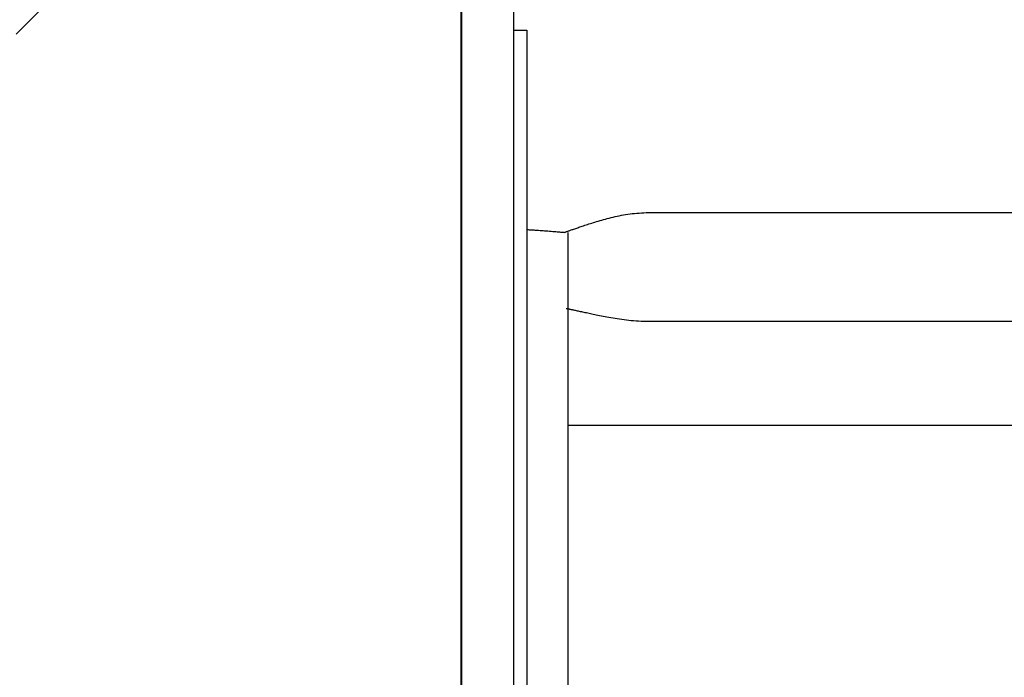
# Model space of a CAD drawing. Extents: x -0.2 to 13.8, y 5.2 to 17.1.
# Drawn here: x 8.5 to 8.7, y 10.5 to 10.6 of the extents above; entities that cross this region are included whole.
import ezdxf

# ---------------------------------------------------------------- set-up
doc = ezdxf.new("R2010")
doc.units = 0
doc.linetypes.add('HIDDEN', pattern=[0.009524999999999999, 0.00635, -0.003175])
doc.layers.add('LAYER01', color=7, linetype='Continuous')

msp = doc.modelspace()

# ---------------------------------------------------------------- linework, layer by layer
at = {"layer": 'LAYER01', "color": 7, "linetype": 'Continuous'}
for p, q in [((8.566035053040611, 10.64172152600897), (8.566035053040611, 9.674458370637375)), ((8.566013106014314, 9.680066007947277), (8.566013106014314, 10.63705600974028)), ((8.578013106118613, 10.63705600974028), (8.578013106118613, 9.898310798978176)), ((8.578013106118613, 10.62155594286858), (8.581013106610314, 10.62155594286858)), ((8.581013106610314, 10.62155594286858), (8.581013106610314, 9.695566076611877)), ((8.608389434274013, 10.57968597469268), (8.834065806921313, 10.57968597469268)), ((8.590513107236212, 9.741659202221648), (8.590513107236212, 10.57513774533546)), ((8.834065806921313, 10.55468596873228), (8.608389434274013, 10.55468596873228)), ((8.590513107236212, 10.53093259391728), (8.824466031845413, 10.53093259391728))]:
    msp.add_line(p, q, dxfattribs=at)
at = {"layer": 'LAYER01', "color": 7, "linetype": 'HIDDEN'}
msp.add_line((8.463913767184371, 10.62063267323665), (8.478428779687071, 10.63510122391875), dxfattribs=at)
at = {"layer": 'LAYER01', "color": 7, "linetype": 'Continuous'}
for points in [[(8.589642164166746, 10.57515149173678), (8.589766463096769, 10.57519527581954), (8.589891722212013, 10.57523933060815), (8.590019073490547, 10.57528413831153), (8.590149563014013, 10.57533007538705), (8.590284236864056, 10.57537751829207), (8.59042414112232, 10.575426843484), (8.590570321870446, 10.57547842742019), (8.590723825190086, 10.57553264655804), (8.59088552223197, 10.57558980673515), (8.591055584341273, 10.57564993128115), (8.591234007955673, 10.57571297291415), (8.59142078950114, 10.57577888434815), (8.591615925403646, 10.57584761829713), (8.591819412089164, 10.57591912747507), (8.592031245983664, 10.57599336459597), (8.59225142351312, 10.57607028237381), (8.592479982470904, 10.57614984192465), (8.592717126013085, 10.57623203793541), (8.592963098693685, 10.57631687350579), (8.593218145051448, 10.57640435173011), (8.593482509625122, 10.57649447570272), (8.593756436953452, 10.57658724851796), (8.594040171575182, 10.57668267327016), (8.594333958029058, 10.57678075305367), (8.59463799167037, 10.57688145168702), (8.594952270973335, 10.57698457583582), (8.595276745270786, 10.57708989290406), (8.595611363874513, 10.57719717028868), (8.595956076096313, 10.57730617538657), (8.596310831247981, 10.57741667559462), (8.596675578641314, 10.57752843830976), (8.597050267588104, 10.57764123092889), (8.59743480762226, 10.57775482221658), (8.597828948976314, 10.57786898634924), (8.598232402159148, 10.57798349888776), (8.598644877652525, 10.57809813538461), (8.599066085938208, 10.57821267139228), (8.599495737497959, 10.57832688246325), (8.599933542813543, 10.57844054414999), (8.60037921236672, 10.578553432005), (8.600832481977049, 10.57866518027426), (8.601293188583961, 10.57877485791534), (8.601761194530765, 10.57888139259718), (8.602236362127726, 10.57898371197978), (8.602718553685115, 10.57908074372317), (8.603207631513195, 10.57917141548733), (8.603703457922236, 10.5792546549323), (8.604205895222501, 10.57932938971807), (8.604714693852332, 10.57939492575564), (8.605229156495323, 10.57945208191208), (8.605748474039434, 10.57950205531913), (8.606271837334477, 10.57954604310169), (8.606798437230267, 10.57958524238466), (8.607327464576613, 10.57962085029293), (8.607858110223336, 10.57965406395141), (8.60838956502025, 10.57968608048499)], [(8.581013106610355, 10.57579343376101), (8.581195363775777, 10.57578726936063), (8.581379562387854, 10.57578070686568), (8.581567815513505, 10.57577355969746), (8.58176215040952, 10.57576553551935), (8.581964594332685, 10.57575634199471), (8.582177174539785, 10.57574568678691), (8.58240191828761, 10.57573327755932), (8.582640852832945, 10.57571882197531), (8.582895629497227, 10.57570210399905), (8.583166395734446, 10.57568321280498), (8.583452923099252, 10.57566231386634), (8.583754983128287, 10.57563957265737), (8.584072347358195, 10.57561515465232), (8.584404787325623, 10.57558922532542), (8.584752074567211, 10.57556195015092), (8.585113980619607, 10.57553349460307), (8.585489316935368, 10.57550406201597), (8.585873054458983, 10.57547400717525), (8.586259204099917, 10.57544372272295), (8.586641776743116, 10.57541360130284), (8.58701478327351, 10.5753840355587), (8.587372234576037, 10.57535541813429), (8.587708141535636, 10.57532814167338), (8.588016515037241, 10.57530259881974), (8.588293062562487, 10.57527907247765), (8.588540277812397, 10.57525740660719), (8.588762351132512, 10.57523733542501), (8.588963472844469, 10.57521859314974), (8.589147833269896, 10.57520091399998), (8.589319622730429, 10.57518403219436), (8.589483031547697, 10.57516768195151), (8.589642250043335, 10.57515159749003)], [(8.608389385845241, 10.55468596873225), (8.607816157952701, 10.55471723974859), (8.607243863752133, 10.55474933260796), (8.606673609103293, 10.55478328024714), (8.606106413782047, 10.55482001005601), (8.60554329756426, 10.55486044942448), (8.604985280225797, 10.55490552574245), (8.604433381542522, 10.55495616639981), (8.603888621290302, 10.55501329878647), (8.6033519366947, 10.55507751683927), (8.60282393508906, 10.55514808065443), (8.602305141168143, 10.55522391688326), (8.601796079670859, 10.555303952173), (8.601297275336105, 10.55538711317086), (8.60080925290279, 10.55547232652411), (8.600332537109816, 10.55555851887996), (8.599867652696087, 10.55564461688565), (8.599415079956827, 10.55572970222189), (8.59897512169089, 10.55581347666546), (8.598548036173922, 10.5558957970374), (8.598134081721335, 10.55597652015337), (8.597733516648537, 10.55605550282902), (8.597346599270946, 10.55613260187999), (8.596973587903966, 10.55620767412193), (8.59661474086301, 10.55628057637048), (8.596270079284016, 10.55635121492651), (8.595938675811194, 10.55641969398801), (8.595619365844662, 10.55648616725067), (8.595310984816848, 10.55655078840393), (8.595012368160182, 10.55661371113725), (8.594722351307091, 10.55667508914005), (8.594439769690002, 10.5567350761018), (8.594163458741344, 10.55679382571193), (8.593892594476616, 10.55685143814946), (8.593627715422151, 10.55690779951483), (8.593369700636341, 10.55696274240857), (8.593119429203089, 10.55701609942595), (8.592877780206283, 10.55706770316225), (8.59264563272983, 10.55711738621274), (8.592423865857626, 10.55716498117269), (8.59221335867357, 10.55721032063736), (8.592014756823918, 10.55725327469567), (8.591827772335623, 10.55729386338287), (8.591651883760498, 10.55733214423589), (8.59148656966911, 10.55736817478765), (8.59133130863201, 10.55740201257105), (8.591185579219774, 10.55743371511901), (8.591048860002957, 10.55746333996443), (8.59092062955212, 10.55749094464024), (8.590800287343185, 10.55751661798163), (8.5906869165671, 10.55754057401305), (8.590579521293423, 10.55756305806693), (8.590477105605089, 10.55758431547287), (8.590378673585025, 10.55760459156046), (8.590283229316167, 10.55762413165928), (8.590189776881443, 10.55764318109892), (8.590097320363789, 10.55766198520897)]]:
    msp.add_lwpolyline(points, dxfattribs=at)

doc.saveas('drawing.dxf')
